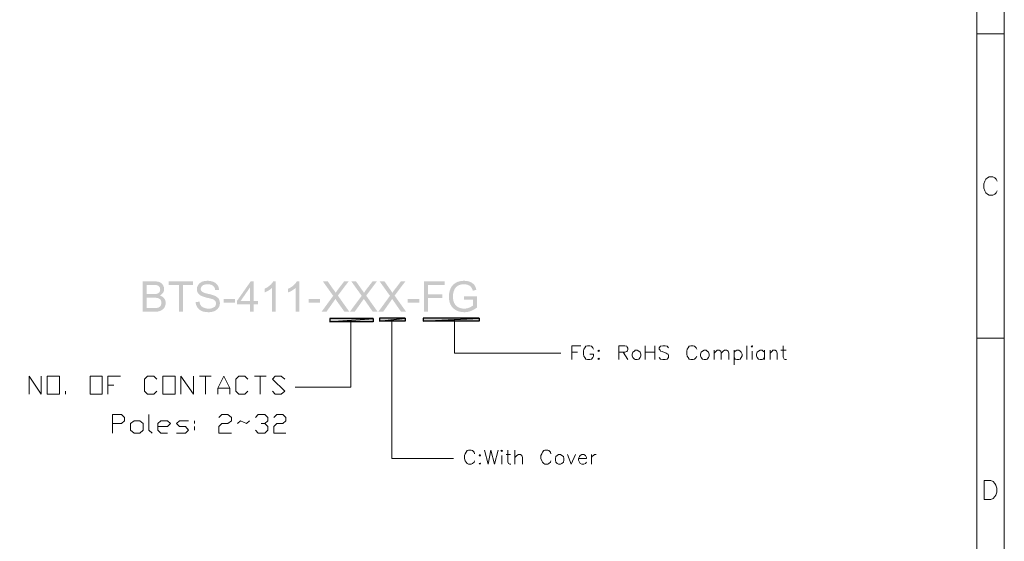
# Model space of a CAD drawing. Units: millimetres. Extents: x 0.8 to 16.8, y -12.5 to -1.1.
# Drawn here: x 11.6 to 16.8, y -7.1 to -4.3 of the extents above; entities that cross this region are included whole.
import ezdxf

# ---------------------------------------------------------------- set-up
doc = ezdxf.new("R2010")
doc.units = ezdxf.units.MM
doc.header["$MEASUREMENT"] = 0
doc.layers.get('0').update_dxf_attribs({"linetype": 'CONTINUOUS'})

msp = doc.modelspace()

# ---------------------------------------------------------------- hatches: boundary and pattern name
at = {"true_color": 0x000007}
h = msp.add_hatch(color=0, dxfattribs=at)
edge = h.paths.add_edge_path()
edge.add_line((12.2355, -5.8655), (12.2355, -5.7026))
edge.add_line((12.2355, -5.7026), (12.296, -5.7026))
edge.add_spline(control_points=[(12.296, -5.7026), (12.3086, -5.7026), (12.319, -5.7036), (12.3263, -5.7068), (12.3263, -5.7068), (12.3336, -5.7109), (12.3399, -5.7151), (12.3441, -5.7224), (12.3441, -5.7224), (12.3482, -5.7297), (12.3503, -5.736), (12.3503, -5.7444), (12.3503, -5.7444), (12.3503, -5.7506), (12.3482, -5.7579), (12.3451, -5.7631), (12.3451, -5.7631), (12.3409, -5.7694), (12.3347, -5.7746), (12.3274, -5.7788), (12.3274, -5.7788), (12.3378, -5.7809), (12.3451, -5.7861), (12.3503, -5.7934), (12.3503, -5.7934), (12.3555, -5.7997), (12.3587, -5.808), (12.3587, -5.8174), (12.3587, -5.8174), (12.3587, -5.8258), (12.3566, -5.8331), (12.3535, -5.8394), (12.3535, -5.8394), (12.3503, -5.8456), (12.3461, -5.8508), (12.3409, -5.854), (12.3409, -5.854), (12.3368, -5.8582), (12.3305, -5.8602), (12.3232, -5.8623), (12.3232, -5.8623), (12.3169, -5.8644), (12.3075, -5.8655), (12.2971, -5.8655)], knot_values=[0, 0, 0, 0, 0.022727, 0.022727, 0.022727, 0.022727, 0.045455, 0.045455, 0.045455, 0.045455, 0.068182, 0.068182, 0.068182, 0.068182, 0.090909, 0.090909, 0.090909, 0.090909, 0.113636, 0.113636, 0.113636, 0.113636, 0.136364, 0.136364, 0.136364, 0.136364, 0.159091, 0.159091, 0.159091, 0.159091, 0.181818, 0.181818, 0.181818, 0.181818, 0.204545, 0.204545, 0.204545, 0.204545, 0.227273, 0.227273, 0.227273, 0.227273, 1, 1, 1, 1], degree=3, periodic=0)
edge.add_line((12.2971, -5.8655), (12.2355, -5.8655))
edge = h.paths.add_edge_path()
edge.add_line((12.2564, -5.7705), (12.2919, -5.7705))
edge.add_spline(control_points=[(12.2919, -5.7705), (12.3013, -5.7705), (12.3086, -5.7705), (12.3127, -5.7684), (12.3127, -5.7684), (12.318, -5.7673), (12.3221, -5.7642), (12.3253, -5.7611), (12.3253, -5.7611), (12.3274, -5.7569), (12.3294, -5.7517), (12.3294, -5.7464), (12.3294, -5.7464), (12.3294, -5.7412), (12.3274, -5.736), (12.3253, -5.7318), (12.3253, -5.7318), (12.3221, -5.7277), (12.319, -5.7256), (12.3138, -5.7235), (12.3138, -5.7235), (12.3096, -5.7224), (12.3013, -5.7214), (12.2898, -5.7214)], knot_values=[0, 0, 0, 0, 0.041667, 0.041667, 0.041667, 0.041667, 0.083333, 0.083333, 0.083333, 0.083333, 0.125, 0.125, 0.125, 0.125, 0.166667, 0.166667, 0.166667, 0.166667, 0.208333, 0.208333, 0.208333, 0.208333, 1, 1, 1, 1], degree=3, periodic=0)
edge.add_line((12.2898, -5.7214), (12.2564, -5.7214))
edge.add_line((12.2564, -5.7214), (12.2564, -5.7705))
edge = h.paths.add_edge_path()
edge.add_line((12.2564, -5.8456), (12.2971, -5.8456))
edge.add_spline(control_points=[(12.2971, -5.8456), (12.3044, -5.8456), (12.3096, -5.8456), (12.3117, -5.8446), (12.3117, -5.8446), (12.3169, -5.8446), (12.3211, -5.8425), (12.3242, -5.8404), (12.3242, -5.8404), (12.3274, -5.8383), (12.3305, -5.8352), (12.3326, -5.8321), (12.3326, -5.8321), (12.3347, -5.8279), (12.3357, -5.8227), (12.3357, -5.8174), (12.3357, -5.8174), (12.3357, -5.8122), (12.3347, -5.807), (12.3315, -5.8018), (12.3315, -5.8018), (12.3284, -5.7976), (12.3242, -5.7945), (12.318, -5.7924), (12.318, -5.7924), (12.3127, -5.7903), (12.3044, -5.7903), (12.2939, -5.7903)], knot_values=[0, 0, 0, 0, 0.035714, 0.035714, 0.035714, 0.035714, 0.071429, 0.071429, 0.071429, 0.071429, 0.107143, 0.107143, 0.107143, 0.107143, 0.142857, 0.142857, 0.142857, 0.142857, 0.178571, 0.178571, 0.178571, 0.178571, 0.214286, 0.214286, 0.214286, 0.214286, 1, 1, 1, 1], degree=3, periodic=0)
edge.add_line((12.2939, -5.7903), (12.2564, -5.7903))
edge.add_line((12.2564, -5.7903), (12.2564, -5.8456))
h.paths.add_polyline_path([(12.4297, -5.8655), (12.4297, -5.7214), (12.3754, -5.7214), (12.3754, -5.7026), (12.5048, -5.7026), (12.5048, -5.7214), (12.4506, -5.7214), (12.4506, -5.8655)])
edge = h.paths.add_edge_path()
edge.add_line((12.5195, -5.8133), (12.5403, -5.8112))
edge.add_spline(control_points=[(12.5403, -5.8112), (12.5403, -5.8195), (12.5435, -5.8258), (12.5466, -5.831), (12.5466, -5.831), (12.5497, -5.8362), (12.556, -5.8404), (12.5633, -5.8435), (12.5633, -5.8435), (12.5706, -5.8467), (12.579, -5.8488), (12.5884, -5.8488), (12.5884, -5.8488), (12.5957, -5.8488), (12.603, -5.8477), (12.6093, -5.8446), (12.6093, -5.8446), (12.6155, -5.8425), (12.6207, -5.8394), (12.6239, -5.8352), (12.6239, -5.8352), (12.627, -5.831), (12.628, -5.8258), (12.628, -5.8206), (12.628, -5.8206), (12.628, -5.8154), (12.627, -5.8112), (12.6239, -5.807), (12.6239, -5.807), (12.6207, -5.8039), (12.6166, -5.8007), (12.6093, -5.7976), (12.6093, -5.7976), (12.6051, -5.7966), (12.5957, -5.7934), (12.58, -5.7903), (12.58, -5.7903), (12.5654, -5.7861), (12.555, -5.783), (12.5487, -5.7799), (12.5487, -5.7799), (12.5414, -5.7757), (12.5351, -5.7705), (12.531, -5.7642), (12.531, -5.7642), (12.5278, -5.759), (12.5257, -5.7517), (12.5257, -5.7444), (12.5257, -5.7444), (12.5257, -5.736), (12.5278, -5.7287), (12.533, -5.7214), (12.533, -5.7214), (12.5372, -5.7141), (12.5445, -5.7089), (12.5529, -5.7047), (12.5529, -5.7047), (12.5623, -5.7016), (12.5717, -5.6995), (12.5832, -5.6995), (12.5832, -5.6995), (12.5946, -5.6995), (12.6061, -5.7016), (12.6145, -5.7057), (12.6145, -5.7057), (12.6239, -5.7089), (12.6312, -5.7151), (12.6364, -5.7224), (12.6364, -5.7224), (12.6416, -5.7297), (12.6437, -5.7381), (12.6448, -5.7485)], knot_values=[0, 0, 0, 0, 0.013889, 0.013889, 0.013889, 0.013889, 0.027778, 0.027778, 0.027778, 0.027778, 0.041667, 0.041667, 0.041667, 0.041667, 0.055556, 0.055556, 0.055556, 0.055556, 0.069444, 0.069444, 0.069444, 0.069444, 0.083333, 0.083333, 0.083333, 0.083333, 0.097222, 0.097222, 0.097222, 0.097222, 0.111111, 0.111111, 0.111111, 0.111111, 0.125, 0.125, 0.125, 0.125, 0.138889, 0.138889, 0.138889, 0.138889, 0.152778, 0.152778, 0.152778, 0.152778, 0.166667, 0.166667, 0.166667, 0.166667, 0.180556, 0.180556, 0.180556, 0.180556, 0.194444, 0.194444, 0.194444, 0.194444, 0.208333, 0.208333, 0.208333, 0.208333, 0.222222, 0.222222, 0.222222, 0.222222, 0.236111, 0.236111, 0.236111, 0.236111, 1, 1, 1, 1], degree=3, periodic=0)
edge.add_line((12.6448, -5.7485), (12.6239, -5.7496))
edge.add_spline(control_points=[(12.6239, -5.7496), (12.6228, -5.7391), (12.6187, -5.7318), (12.6124, -5.7266), (12.6124, -5.7266), (12.6061, -5.7214), (12.5967, -5.7183), (12.5842, -5.7183), (12.5842, -5.7183), (12.5706, -5.7183), (12.5612, -5.7203), (12.555, -5.7256), (12.555, -5.7256), (12.5497, -5.7308), (12.5466, -5.736), (12.5466, -5.7433), (12.5466, -5.7433), (12.5466, -5.7485), (12.5487, -5.7538), (12.5529, -5.7569), (12.5529, -5.7569), (12.5571, -5.7611), (12.5675, -5.7652), (12.5852, -5.7694), (12.5852, -5.7694), (12.603, -5.7725), (12.6145, -5.7767), (12.6218, -5.7799), (12.6218, -5.7799), (12.6312, -5.784), (12.6374, -5.7893), (12.6427, -5.7955), (12.6427, -5.7955), (12.6468, -5.8028), (12.6489, -5.8101), (12.6489, -5.8195), (12.6489, -5.8195), (12.6489, -5.8279), (12.6468, -5.8362), (12.6416, -5.8435), (12.6416, -5.8435), (12.6364, -5.8508), (12.6291, -5.8571), (12.6207, -5.8613), (12.6207, -5.8613), (12.6113, -5.8655), (12.6009, -5.8676), (12.5894, -5.8676), (12.5894, -5.8676), (12.5738, -5.8676), (12.5623, -5.8655), (12.5518, -5.8613), (12.5518, -5.8613), (12.5424, -5.8571), (12.5341, -5.8508), (12.5289, -5.8425), (12.5289, -5.8425), (12.5226, -5.8331), (12.5195, -5.8237), (12.5195, -5.8133)], knot_values=[0, 0, 0, 0, 0.016667, 0.016667, 0.016667, 0.016667, 0.033333, 0.033333, 0.033333, 0.033333, 0.05, 0.05, 0.05, 0.05, 0.066667, 0.066667, 0.066667, 0.066667, 0.083333, 0.083333, 0.083333, 0.083333, 0.1, 0.1, 0.1, 0.1, 0.116667, 0.116667, 0.116667, 0.116667, 0.133333, 0.133333, 0.133333, 0.133333, 0.15, 0.15, 0.15, 0.15, 0.166667, 0.166667, 0.166667, 0.166667, 0.183333, 0.183333, 0.183333, 0.183333, 0.2, 0.2, 0.2, 0.2, 0.216667, 0.216667, 0.216667, 0.216667, 0.233333, 0.233333, 0.233333, 0.233333, 1, 1, 1, 1], degree=3, periodic=0)
h.paths.add_polyline_path([(12.6688, -5.8164), (12.6688, -5.7966), (12.7293, -5.7966), (12.7293, -5.8164)])
h.paths.add_polyline_path([(12.8108, -5.8655), (12.8108, -5.8258), (12.7398, -5.8258), (12.7398, -5.808), (12.8139, -5.7026), (12.8306, -5.7026), (12.8306, -5.808), (12.8525, -5.808), (12.8525, -5.8258), (12.8306, -5.8258), (12.8306, -5.8655)])
h.paths.add_polyline_path([(12.8108, -5.808), (12.8108, -5.7339), (12.7596, -5.808)])
edge = h.paths.add_edge_path()
edge.add_line((12.9475, -5.8655), (12.9277, -5.8655))
edge.add_line((12.9277, -5.8655), (12.9277, -5.7381))
edge.add_spline(control_points=[(12.9277, -5.7381), (12.9235, -5.7423), (12.9173, -5.7464), (12.9089, -5.7517), (12.9089, -5.7517), (12.9016, -5.7558), (12.8943, -5.759), (12.888, -5.7621)], knot_values=[0, 0, 0, 0, 0.125, 0.125, 0.125, 0.125, 1, 1, 1, 1], degree=3, periodic=0)
edge.add_line((12.888, -5.7621), (12.888, -5.7423))
edge.add_spline(control_points=[(12.888, -5.7423), (12.8995, -5.737), (12.9089, -5.7308), (12.9173, -5.7235), (12.9173, -5.7235), (12.9256, -5.7162), (12.9319, -5.7089), (12.935, -5.7016)], knot_values=[0, 0, 0, 0, 0.125, 0.125, 0.125, 0.125, 1, 1, 1, 1], degree=3, periodic=0)
edge.add_line((12.935, -5.7016), (12.9475, -5.7016))
edge.add_line((12.9475, -5.7016), (12.9475, -5.8655))
edge = h.paths.add_edge_path()
edge.add_line((13.0749, -5.8655), (13.054, -5.8655))
edge.add_line((13.054, -5.8655), (13.054, -5.7381))
edge.add_spline(control_points=[(13.054, -5.7381), (13.0499, -5.7423), (13.0436, -5.7464), (13.0352, -5.7517), (13.0352, -5.7517), (13.0279, -5.7558), (13.0206, -5.759), (13.0144, -5.7621)], knot_values=[0, 0, 0, 0, 0.125, 0.125, 0.125, 0.125, 1, 1, 1, 1], degree=3, periodic=0)
edge.add_line((13.0144, -5.7621), (13.0144, -5.7423))
edge.add_spline(control_points=[(13.0144, -5.7423), (13.0258, -5.737), (13.0352, -5.7308), (13.0436, -5.7235), (13.0436, -5.7235), (13.0519, -5.7162), (13.0582, -5.7089), (13.0613, -5.7016)], knot_values=[0, 0, 0, 0, 0.125, 0.125, 0.125, 0.125, 1, 1, 1, 1], degree=3, periodic=0)
edge.add_line((13.0613, -5.7016), (13.0749, -5.7016))
edge.add_line((13.0749, -5.7016), (13.0749, -5.8655))
h.paths.add_polyline_path([(13.124, -5.8164), (13.124, -5.7966), (13.1845, -5.7966), (13.1845, -5.8164)])
edge = h.paths.add_edge_path()
edge.add_line((13.1929, -5.8655), (13.2555, -5.7799))
edge.add_line((13.2555, -5.7799), (13.2002, -5.7026))
edge.add_line((13.2002, -5.7026), (13.2263, -5.7026))
edge.add_line((13.2263, -5.7026), (13.2555, -5.7444))
edge.add_spline(control_points=[(13.2555, -5.7444), (13.2618, -5.7527), (13.266, -5.759), (13.2691, -5.7642), (13.2691, -5.7642), (13.2722, -5.7579), (13.2764, -5.7517), (13.2816, -5.7454)], knot_values=[0, 0, 0, 0, 0.125, 0.125, 0.125, 0.125, 1, 1, 1, 1], degree=3, periodic=0)
edge.add_line((13.2816, -5.7454), (13.314, -5.7026))
edge.add_line((13.314, -5.7026), (13.338, -5.7026))
edge.add_line((13.338, -5.7026), (13.2806, -5.7788))
edge.add_line((13.2806, -5.7788), (13.3422, -5.8655))
edge.add_line((13.3422, -5.8655), (13.3161, -5.8655))
edge.add_line((13.3161, -5.8655), (13.2743, -5.807))
edge.add_spline(control_points=[(13.2743, -5.807), (13.2722, -5.8039), (13.2702, -5.7997), (13.2681, -5.7966), (13.2681, -5.7966), (13.2639, -5.8018), (13.2618, -5.806), (13.2597, -5.808)], knot_values=[0, 0, 0, 0, 0.125, 0.125, 0.125, 0.125, 1, 1, 1, 1], degree=3, periodic=0)
edge.add_line((13.2597, -5.808), (13.219, -5.8655))
edge.add_line((13.219, -5.8655), (13.1929, -5.8655))
edge = h.paths.add_edge_path()
edge.add_line((13.3443, -5.8655), (13.408, -5.7799))
edge.add_line((13.408, -5.7799), (13.3526, -5.7026))
edge.add_line((13.3526, -5.7026), (13.3777, -5.7026))
edge.add_line((13.3777, -5.7026), (13.4069, -5.7444))
edge.add_spline(control_points=[(13.4069, -5.7444), (13.4132, -5.7527), (13.4184, -5.759), (13.4205, -5.7642), (13.4205, -5.7642), (13.4247, -5.7579), (13.4289, -5.7517), (13.433, -5.7454)], knot_values=[0, 0, 0, 0, 0.125, 0.125, 0.125, 0.125, 1, 1, 1, 1], degree=3, periodic=0)
edge.add_line((13.433, -5.7454), (13.4664, -5.7026))
edge.add_line((13.4664, -5.7026), (13.4894, -5.7026))
edge.add_line((13.4894, -5.7026), (13.432, -5.7788))
edge.add_line((13.432, -5.7788), (13.4936, -5.8655))
edge.add_line((13.4936, -5.8655), (13.4675, -5.8655))
edge.add_line((13.4675, -5.8655), (13.4268, -5.807))
edge.add_spline(control_points=[(13.4268, -5.807), (13.4236, -5.8039), (13.4215, -5.7997), (13.4195, -5.7966), (13.4195, -5.7966), (13.4153, -5.8018), (13.4132, -5.806), (13.4111, -5.808)], knot_values=[0, 0, 0, 0, 0.125, 0.125, 0.125, 0.125, 1, 1, 1, 1], degree=3, periodic=0)
edge.add_line((13.4111, -5.808), (13.3704, -5.8655))
edge.add_line((13.3704, -5.8655), (13.3443, -5.8655))
edge = h.paths.add_edge_path()
edge.add_line((13.4967, -5.8655), (13.5594, -5.7799))
edge.add_line((13.5594, -5.7799), (13.504, -5.7026))
edge.add_line((13.504, -5.7026), (13.5301, -5.7026))
edge.add_line((13.5301, -5.7026), (13.5594, -5.7444))
edge.add_spline(control_points=[(13.5594, -5.7444), (13.5656, -5.7527), (13.5698, -5.759), (13.5719, -5.7642), (13.5719, -5.7642), (13.5761, -5.7579), (13.5802, -5.7517), (13.5855, -5.7454)], knot_values=[0, 0, 0, 0, 0.125, 0.125, 0.125, 0.125, 1, 1, 1, 1], degree=3, periodic=0)
edge.add_line((13.5855, -5.7454), (13.6178, -5.7026))
edge.add_line((13.6178, -5.7026), (13.6418, -5.7026))
edge.add_line((13.6418, -5.7026), (13.5844, -5.7788))
edge.add_line((13.5844, -5.7788), (13.646, -5.8655))
edge.add_line((13.646, -5.8655), (13.6189, -5.8655))
edge.add_line((13.6189, -5.8655), (13.5782, -5.807))
edge.add_spline(control_points=[(13.5782, -5.807), (13.5761, -5.8039), (13.574, -5.7997), (13.5708, -5.7966), (13.5708, -5.7966), (13.5677, -5.8018), (13.5646, -5.806), (13.5635, -5.808)], knot_values=[0, 0, 0, 0, 0.125, 0.125, 0.125, 0.125, 1, 1, 1, 1], degree=3, periodic=0)
edge.add_line((13.5635, -5.808), (13.5228, -5.8655))
edge.add_line((13.5228, -5.8655), (13.4967, -5.8655))
h.paths.add_polyline_path([(13.6544, -5.8164), (13.6544, -5.7966), (13.716, -5.7966), (13.716, -5.8164)])
h.paths.add_polyline_path([(13.7421, -5.8655), (13.7421, -5.7026), (13.8517, -5.7026), (13.8517, -5.7214), (13.763, -5.7214), (13.763, -5.7715), (13.8392, -5.7715), (13.8392, -5.7913), (13.763, -5.7913), (13.763, -5.8655)])
edge = h.paths.add_edge_path()
edge.add_line((13.9561, -5.8007), (13.9561, -5.7819))
edge.add_line((13.9561, -5.7819), (14.025, -5.7819))
edge.add_line((14.025, -5.7819), (14.025, -5.8425))
edge.add_spline(control_points=[(14.025, -5.8425), (14.0146, -5.8508), (14.0031, -5.8571), (13.9916, -5.8613), (13.9916, -5.8613), (13.9812, -5.8655), (13.9697, -5.8676), (13.9572, -5.8676), (13.9572, -5.8676), (13.9415, -5.8676), (13.9269, -5.8644), (13.9133, -5.8571), (13.9133, -5.8571), (13.9008, -5.8508), (13.8903, -5.8404), (13.8841, -5.8279), (13.8841, -5.8279), (13.8778, -5.8154), (13.8747, -5.8007), (13.8747, -5.784), (13.8747, -5.784), (13.8747, -5.7684), (13.8778, -5.7538), (13.8841, -5.7402), (13.8841, -5.7402), (13.8903, -5.7266), (13.9008, -5.7162), (13.9123, -5.7099), (13.9123, -5.7099), (13.9248, -5.7026), (13.9394, -5.6995), (13.9561, -5.6995), (13.9561, -5.6995), (13.9676, -5.6995), (13.978, -5.7016), (13.9874, -5.7047), (13.9874, -5.7047), (13.9968, -5.7089), (14.0041, -5.7141), (14.0104, -5.7214), (14.0104, -5.7214), (14.0156, -5.7277), (14.0198, -5.737), (14.0219, -5.7475)], knot_values=[0, 0, 0, 0, 0.022727, 0.022727, 0.022727, 0.022727, 0.045455, 0.045455, 0.045455, 0.045455, 0.068182, 0.068182, 0.068182, 0.068182, 0.090909, 0.090909, 0.090909, 0.090909, 0.113636, 0.113636, 0.113636, 0.113636, 0.136364, 0.136364, 0.136364, 0.136364, 0.159091, 0.159091, 0.159091, 0.159091, 0.181818, 0.181818, 0.181818, 0.181818, 0.204545, 0.204545, 0.204545, 0.204545, 0.227273, 0.227273, 0.227273, 0.227273, 1, 1, 1, 1], degree=3, periodic=0)
edge.add_line((14.0219, -5.7475), (14.0031, -5.7527))
edge.add_spline(control_points=[(14.0031, -5.7527), (14, -5.7444), (13.9979, -5.7381), (13.9937, -5.7339), (13.9937, -5.7339), (13.9906, -5.7287), (13.9853, -5.7245), (13.978, -5.7224), (13.978, -5.7224), (13.9718, -5.7193), (13.9645, -5.7183), (13.9561, -5.7183), (13.9561, -5.7183), (13.9457, -5.7183), (13.9373, -5.7193), (13.93, -5.7224), (13.93, -5.7224), (13.9227, -5.7256), (13.9175, -5.7297), (13.9133, -5.7339), (13.9133, -5.7339), (13.9081, -5.7391), (13.9049, -5.7444), (13.9029, -5.7506), (13.9029, -5.7506), (13.8987, -5.76), (13.8966, -5.7715), (13.8966, -5.783), (13.8966, -5.783), (13.8966, -5.7976), (13.8987, -5.8101), (13.9039, -5.8195), (13.9039, -5.8195), (13.9091, -5.8289), (13.9164, -5.8362), (13.9258, -5.8415), (13.9258, -5.8415), (13.9352, -5.8456), (13.9457, -5.8488), (13.9561, -5.8488), (13.9561, -5.8488), (13.9655, -5.8488), (13.9749, -5.8467), (13.9833, -5.8435), (13.9833, -5.8435), (13.9927, -5.8394), (13.9989, -5.8352), (14.0041, -5.8321)], knot_values=[0, 0, 0, 0, 0.020833, 0.020833, 0.020833, 0.020833, 0.041667, 0.041667, 0.041667, 0.041667, 0.0625, 0.0625, 0.0625, 0.0625, 0.083333, 0.083333, 0.083333, 0.083333, 0.104167, 0.104167, 0.104167, 0.104167, 0.125, 0.125, 0.125, 0.125, 0.145833, 0.145833, 0.145833, 0.145833, 0.166667, 0.166667, 0.166667, 0.166667, 0.1875, 0.1875, 0.1875, 0.1875, 0.208333, 0.208333, 0.208333, 0.208333, 0.229167, 0.229167, 0.229167, 0.229167, 1, 1, 1, 1], degree=3, periodic=0)
edge.add_line((14.0041, -5.8321), (14.0041, -5.8007))
edge.add_line((14.0041, -5.8007), (13.9561, -5.8007))
h = msp.add_hatch(color=0, dxfattribs=at)
h.paths.add_polyline_path([(13.2367, -5.902), (13.2367, -5.9187), (13.4696, -5.902)])
h.paths.add_polyline_path([(13.2367, -5.9187), (13.4696, -5.902), (13.4696, -5.9187)])
h = msp.add_hatch(color=0, dxfattribs=at)
h.paths.add_polyline_path([(13.504, -5.8999), (13.504, -5.9156), (13.6408, -5.8999)])
h.paths.add_polyline_path([(13.504, -5.9156), (13.6408, -5.8999), (13.6408, -5.9156)])
h = msp.add_hatch(color=0, dxfattribs=at)
h.paths.add_polyline_path([(13.7369, -5.8999), (13.7369, -5.9156), (14.0365, -5.8999)])
h.paths.add_polyline_path([(13.7369, -5.9156), (14.0365, -5.8999), (14.0365, -5.9156)])

# ---------------------------------------------------------------- linework, layer by layer
at = {"color": 0, "linetype": 'Continuous', "lineweight": 20, "true_color": 0x000007}
for points in [[(16.8482, -12.5098), (16.8482, -1.1286), (0.7517, -1.1286), (0.7517, -12.5098)], [(15.493, -6.0492), (15.4982, -6.0544), (15.5003, -6.0492), (15.4982, -6.0471)], [(14.6776, -6.0711), (14.6723, -6.0764), (14.6776, -6.0785), (14.6807, -6.0764)], [(14.6776, -6.1139), (14.6723, -6.1192), (14.6776, -6.1213), (14.6807, -6.1192)], [(14.8728, -6.0711), (14.8676, -6.0764), (14.8592, -6.0816), (14.8561, -6.092), (14.8561, -6.1004), (14.8592, -6.1108), (14.8676, -6.1192), (14.8728, -6.1213), (14.8832, -6.1213), (14.8916, -6.1192), (14.8989, -6.1108), (14.902, -6.1004), (14.902, -6.092), (14.8989, -6.0816), (14.8916, -6.0764), (14.8832, -6.0711)], [(15.2414, -6.0711), (15.233, -6.0764), (15.2257, -6.0816), (15.2226, -6.092), (15.2226, -6.1004), (15.2257, -6.1108), (15.233, -6.1192), (15.2414, -6.1213), (15.2518, -6.1213), (15.257, -6.1192), (15.2654, -6.1108), (15.2685, -6.1004), (15.2685, -6.092), (15.2654, -6.0816), (15.257, -6.0764), (15.2518, -6.0711)], [(11.7239, -6.3061), (11.7239, -6.21), (11.7907, -6.21), (11.7907, -6.3061)], [(11.9536, -6.3061), (11.9536, -6.21), (12.0183, -6.21), (12.0183, -6.3061)], [(12.3441, -6.3061), (12.3441, -6.21), (12.4088, -6.21), (12.4088, -6.3061)], [(12.2209, -6.5149), (12.1895, -6.5149), (12.1707, -6.4982), (12.1707, -6.4637), (12.1895, -6.448), (12.2209, -6.448), (12.2376, -6.4637), (12.2376, -6.4982)], [(14.0417, -6.6297), (14.0365, -6.6349), (14.0417, -6.637), (14.0438, -6.6349)], [(14.1534, -6.6078), (14.1587, -6.613), (14.1618, -6.6078), (14.1587, -6.6057)], [(14.4614, -6.6297), (14.4552, -6.6349), (14.4479, -6.6402), (14.4447, -6.6506), (14.4447, -6.6589), (14.4479, -6.6694), (14.4552, -6.6777), (14.4614, -6.6798), (14.4719, -6.6798), (14.4802, -6.6777), (14.4875, -6.6694), (14.4907, -6.6589), (14.4907, -6.6506), (14.4875, -6.6402), (14.4802, -6.6349), (14.4719, -6.6297)], [(14.0417, -6.6746), (14.0365, -6.6777), (14.0417, -6.6798), (14.0438, -6.6777)], [(16.7406, -6.8698), (16.7406, -6.7686), (16.7761, -6.7686), (16.7887, -6.7738), (16.797, -6.7842), (16.8022, -6.7926), (16.8075, -6.8082), (16.8075, -6.8302), (16.8022, -6.8458), (16.797, -6.8542), (16.7887, -6.8646), (16.7761, -6.8698)]]:
    msp.add_lwpolyline(points, close=True, dxfattribs=at)
for points in [[(16.701, -1.2758), (16.701, -12.3626), (16.701, -12.3626)], [(16.701, -4.3787), (16.8482, -4.3787), (16.8482, -4.3787)], [(16.8106, -5.167), (16.8054, -5.1566), (16.797, -5.1492), (16.7866, -5.143), (16.7678, -5.143), (16.7574, -5.1492), (16.749, -5.1566), (16.7438, -5.167), (16.7386, -5.1806), (16.7386, -5.2046), (16.7438, -5.2182), (16.749, -5.2286), (16.7574, -5.2369), (16.7678, -5.2422), (16.7866, -5.2422), (16.797, -5.2369), (16.8054, -5.2286), (16.8106, -5.2182)], [(13.3495, -5.9104), (13.3495, -6.2685), (13.0519, -6.2685)], [(13.5688, -5.9083), (13.5688, -6.2664), (13.5688, -6.2664)], [(13.9049, -5.9083), (13.9049, -6.0868), (14.474, -6.0868)], [(16.701, -6.0064), (16.8482, -6.0064), (16.8482, -6.0064)], [(14.5335, -6.1213), (14.5335, -6.0471), (14.5815, -6.0471)], [(14.6483, -6.0659), (14.6452, -6.0576), (14.6379, -6.0492), (14.6295, -6.0471), (14.616, -6.0471), (14.6076, -6.0492), (14.6024, -6.0576), (14.5972, -6.0659), (14.5951, -6.0764), (14.5951, -6.092), (14.5972, -6.1025), (14.6024, -6.1108), (14.6076, -6.1192), (14.616, -6.1213), (14.6295, -6.1213), (14.6379, -6.1192), (14.6452, -6.1108), (14.6483, -6.1025), (14.6483, -6.092), (14.6295, -6.092)], [(14.7841, -6.1213), (14.7841, -6.0471), (14.8164, -6.0471), (14.8269, -6.0492), (14.83, -6.0544), (14.8321, -6.0607), (14.8321, -6.068), (14.83, -6.0764), (14.8269, -6.0785), (14.8164, -6.0816), (14.7841, -6.0816)], [(14.9261, -6.0471), (14.9261, -6.1213), (14.9261, -6.1213)], [(14.9772, -6.0471), (14.9772, -6.1213), (14.9772, -6.1213)], [(15.0513, -6.0576), (15.044, -6.0492), (15.0325, -6.0471), (15.02, -6.0471), (15.0085, -6.0492), (15.0012, -6.0576), (15.0012, -6.0659), (15.0064, -6.0711), (15.0085, -6.0764), (15.0169, -6.0785), (15.0388, -6.0868), (15.044, -6.0899), (15.0493, -6.092), (15.0513, -6.1004), (15.0513, -6.1108), (15.044, -6.1192), (15.0325, -6.1213), (15.02, -6.1213), (15.0085, -6.1192), (15.0012, -6.1108)], [(15.2017, -6.0659), (15.1986, -6.0576), (15.1902, -6.0492), (15.1829, -6.0471), (15.1693, -6.0471), (15.161, -6.0492), (15.1557, -6.0576), (15.1505, -6.0659), (15.1484, -6.0764), (15.1484, -6.092), (15.1505, -6.1025), (15.1557, -6.1108), (15.161, -6.1192), (15.1693, -6.1213), (15.1829, -6.1213), (15.1902, -6.1192), (15.1986, -6.1108), (15.2017, -6.1025)], [(15.469, -6.0471), (15.469, -6.1213), (15.469, -6.1213)], [(15.6642, -6.0471), (15.6642, -6.1087), (15.6694, -6.1192), (15.6747, -6.1213), (15.683, -6.1213)], [(14.5335, -6.0816), (14.5627, -6.0816), (14.5627, -6.0816)], [(14.8081, -6.0816), (14.8321, -6.1213), (14.8321, -6.1213)], [(14.9261, -6.0816), (14.9772, -6.0816), (14.9772, -6.0816)], [(15.2946, -6.0711), (15.2946, -6.1213), (15.2946, -6.1213)], [(15.2946, -6.0868), (15.3061, -6.0764), (15.3113, -6.0711), (15.3218, -6.0711), (15.3301, -6.0764), (15.3322, -6.0868), (15.3322, -6.1213)], [(15.3322, -6.0868), (15.3426, -6.0764), (15.351, -6.0711), (15.3614, -6.0711), (15.3698, -6.0764), (15.3729, -6.0868), (15.3729, -6.1213)], [(15.4021, -6.0711), (15.4021, -6.1484), (15.4021, -6.1484)], [(15.4021, -6.0816), (15.4074, -6.0764), (15.4157, -6.0711), (15.4262, -6.0711), (15.4335, -6.0764), (15.4397, -6.0816), (15.445, -6.092), (15.445, -6.1004), (15.4397, -6.1108), (15.4335, -6.1192), (15.4262, -6.1213), (15.4157, -6.1213), (15.4074, -6.1192), (15.4021, -6.1108)], [(15.4982, -6.0764), (15.4982, -6.1213), (15.4982, -6.1213)], [(15.565, -6.0816), (15.5567, -6.0764), (15.5515, -6.0711), (15.541, -6.0711), (15.5327, -6.0764), (15.5243, -6.0816), (15.5222, -6.092), (15.5222, -6.1004), (15.5243, -6.1108), (15.5327, -6.1192), (15.541, -6.1213), (15.5515, -6.1213), (15.5567, -6.1192), (15.565, -6.1108)], [(15.565, -6.0711), (15.565, -6.1213), (15.565, -6.1213)], [(15.5943, -6.0711), (15.5943, -6.1213), (15.5943, -6.1213)], [(15.5943, -6.0868), (15.6047, -6.0764), (15.6099, -6.0711), (15.6214, -6.0711), (15.6287, -6.0764), (15.6318, -6.0868), (15.6318, -6.1213)], [(15.6527, -6.0711), (15.6799, -6.0711), (15.6799, -6.0711)], [(11.6278, -6.3061), (11.6278, -6.21), (11.6915, -6.3061), (11.6915, -6.21)], [(12.0496, -6.3061), (12.0496, -6.21), (12.1165, -6.21)], [(12.3117, -6.2904), (12.296, -6.3061), (12.2616, -6.3061), (12.2449, -6.2904), (12.2449, -6.2257), (12.2616, -6.21), (12.296, -6.21), (12.3117, -6.2257)], [(12.4401, -6.3061), (12.4401, -6.21), (12.5069, -6.3061), (12.5069, -6.21)], [(12.5393, -6.21), (12.603, -6.21), (12.603, -6.21)], [(12.5717, -6.21), (12.5717, -6.3061), (12.5717, -6.3061)], [(12.6385, -6.3061), (12.6385, -6.2737), (12.6698, -6.21), (12.7022, -6.2737), (12.7022, -6.3061)], [(12.7982, -6.2904), (12.7826, -6.3061), (12.7502, -6.3061), (12.7345, -6.2904), (12.7345, -6.2257), (12.7502, -6.21), (12.7826, -6.21), (12.7982, -6.2257)], [(12.8337, -6.21), (12.8974, -6.21), (12.8974, -6.21)], [(12.8651, -6.21), (12.8651, -6.3061), (12.8651, -6.3061)], [(12.9298, -6.2904), (12.9454, -6.3061), (12.9778, -6.3061), (12.9966, -6.2904), (12.9298, -6.2257), (12.9454, -6.21), (12.9778, -6.21), (12.9966, -6.2257)], [(12.0496, -6.258), (12.082, -6.258), (12.082, -6.258)], [(13.5688, -6.2664), (13.5688, -6.6506), (13.8997, -6.6506)], [(11.8231, -6.3061), (11.8231, -6.2904), (11.8231, -6.2904)], [(12.6385, -6.2737), (12.7022, -6.2737), (12.7022, -6.2737)], [(12.0747, -6.5149), (12.0747, -6.4157), (12.1227, -6.4157), (12.1384, -6.4313), (12.1384, -6.448), (12.1227, -6.4637), (12.0747, -6.4637)], [(12.2689, -6.4157), (12.2689, -6.4982), (12.2856, -6.5149)], [(12.6437, -6.4313), (12.6594, -6.4157), (12.6917, -6.4157), (12.7105, -6.4313), (12.7105, -6.448), (12.6917, -6.4637), (12.6594, -6.4637), (12.6437, -6.4794), (12.6437, -6.5149), (12.7105, -6.5149)], [(12.839, -6.4313), (12.8546, -6.4157), (12.8891, -6.4157), (12.9058, -6.4313), (12.9058, -6.448), (12.8891, -6.4637), (12.8703, -6.4637)], [(12.9371, -6.4313), (12.9538, -6.4157), (12.9851, -6.4157), (13.0018, -6.4313), (13.0018, -6.448), (12.9851, -6.4637), (12.9538, -6.4637), (12.9371, -6.4794), (12.9371, -6.5149), (13.0018, -6.5149)], [(12.3169, -6.4794), (12.3681, -6.4794), (12.3837, -6.4637), (12.3681, -6.448), (12.3336, -6.448), (12.3169, -6.4637), (12.3169, -6.4982), (12.3336, -6.5149), (12.3681, -6.5149)], [(12.4161, -6.5149), (12.4641, -6.5149), (12.4808, -6.4982), (12.4641, -6.4794), (12.4328, -6.4794), (12.4161, -6.4637), (12.4328, -6.448), (12.4808, -6.448)], [(12.5122, -6.448), (12.5122, -6.4637), (12.5122, -6.4637)], [(12.5122, -6.4794), (12.5122, -6.4982), (12.5122, -6.4982)], [(12.7429, -6.4637), (12.7586, -6.448), (12.7909, -6.4637), (12.8066, -6.448)], [(12.8891, -6.4637), (12.9058, -6.4794), (12.9058, -6.4982), (12.8891, -6.5149), (12.8546, -6.5149), (12.839, -6.4982)], [(14.0125, -6.6245), (14.0094, -6.6161), (14.001, -6.6078), (13.9937, -6.6057), (13.9801, -6.6057), (13.9718, -6.6078), (13.9665, -6.6161), (13.9613, -6.6245), (13.9582, -6.6349), (13.9582, -6.6506), (13.9613, -6.6621), (13.9665, -6.6694), (13.9718, -6.6777), (13.9801, -6.6798), (13.9937, -6.6798), (14.001, -6.6777), (14.0094, -6.6694), (14.0125, -6.6621)], [(14.0657, -6.6057), (14.0845, -6.6798), (14.1002, -6.6057), (14.119, -6.6798), (14.1378, -6.6057)], [(14.1587, -6.6349), (14.1587, -6.6798), (14.1587, -6.6798)], [(14.1806, -6.6297), (14.2046, -6.6297), (14.2046, -6.6297)], [(14.191, -6.6057), (14.191, -6.6673), (14.1942, -6.6777), (14.2015, -6.6798), (14.2067, -6.6798)], [(14.2286, -6.6057), (14.2286, -6.6798), (14.2286, -6.6798)], [(14.2286, -6.6454), (14.2391, -6.6349), (14.2474, -6.6297), (14.2578, -6.6297), (14.2662, -6.6349), (14.2683, -6.6454), (14.2683, -6.6798)], [(14.4207, -6.6245), (14.4186, -6.6161), (14.4103, -6.6078), (14.4051, -6.6057), (14.3884, -6.6057), (14.3831, -6.6078), (14.3758, -6.6161), (14.3727, -6.6245), (14.3675, -6.6349), (14.3675, -6.6506), (14.3727, -6.6621), (14.3758, -6.6694), (14.3831, -6.6777), (14.3884, -6.6798), (14.4051, -6.6798), (14.4103, -6.6777), (14.4186, -6.6694), (14.4207, -6.6621)], [(14.5095, -6.6297), (14.5303, -6.6798), (14.5523, -6.6297)], [(14.5679, -6.6506), (14.6107, -6.6506), (14.6107, -6.6454), (14.6076, -6.637), (14.6055, -6.6349), (14.5972, -6.6297), (14.5867, -6.6297), (14.5784, -6.6349), (14.5732, -6.6402), (14.5679, -6.6506), (14.5679, -6.6589), (14.5732, -6.6694), (14.5784, -6.6777), (14.5867, -6.6798), (14.5972, -6.6798), (14.6055, -6.6777), (14.6107, -6.6694)], [(14.6379, -6.6297), (14.6379, -6.6798), (14.6379, -6.6798)], [(14.6379, -6.6506), (14.64, -6.6402), (14.6483, -6.6349), (14.6535, -6.6297), (14.664, -6.6297)]]:
    msp.add_lwpolyline(points, dxfattribs=at)
at = {"color": 0, "linetype": 'Continuous', "lineweight": -2, "true_color": 0x000007}
for points in [[(13.2367, -5.902), (13.2367, -5.9187), (13.4696, -5.902)], [(13.2367, -5.9187), (13.4696, -5.902), (13.4696, -5.9187)], [(13.504, -5.8999), (13.504, -5.9156), (13.6408, -5.8999)], [(13.504, -5.9156), (13.6408, -5.8999), (13.6408, -5.9156)], [(13.7369, -5.8999), (13.7369, -5.9156), (14.0365, -5.8999)], [(13.7369, -5.9156), (14.0365, -5.8999), (14.0365, -5.9156)]]:
    msp.add_lwpolyline(points, close=True, dxfattribs=at)

doc.saveas('drawing.dxf')
